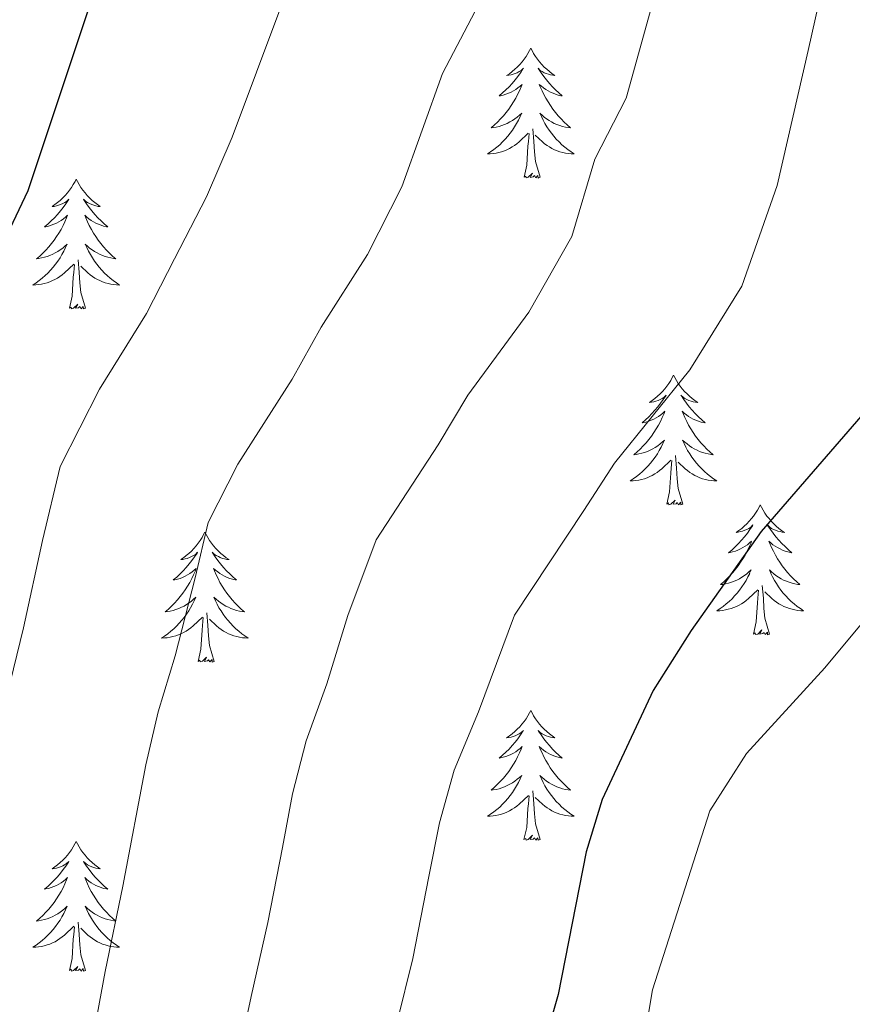
# Model space of a CAD drawing. Units: metres. Extents: x 617157 to 621662, y 4708205 to 4711251.
# Drawn here: x 619501 to 619578, y 4710096 to 4710187 of the extents above; entities that cross this region are included whole.
import ezdxf

# ---------------------------------------------------------------- set-up
doc = ezdxf.new("R2010")
doc.units = ezdxf.units.M
doc.header["$MEASUREMENT"] = 0
for name, color, linetype, lineweight in [('Level 36', 19, 'Continuous', 40), ('Level 4', 36, 'Continuous', 30), ('Level 5', 36, 'Continuous', 0)]:
    doc.layers.add(name, color=color, linetype=linetype, lineweight=lineweight)

msp = doc.modelspace()

# ---------------------------------------------------------------- linework, layer by layer
at = {"layer": 'Level 36', "color": 92, "linetype": 'Continuous', "lineweight": 0}
for points in [[(619548.37, 4710184.15), (619548.26, 4710183.93), (619548.11, 4710183.66), (619547.94, 4710183.39), (619547.76, 4710183.13), (619547.57, 4710182.89), (619547.36, 4710182.65), (619547.14, 4710182.42), (619546.91, 4710182.21), (619546.67, 4710182), (619546.42, 4710181.81), (619546.16, 4710181.63), (619546.36, 4710181.66), (619546.56, 4710181.69), (619546.76, 4710181.75), (619546.95, 4710181.82), (619547.14, 4710181.9), (619547.32, 4710182), (619547.5, 4710182.11), (619547.7, 4710182.31), (619547.66, 4710182.24), (619547.43, 4710181.9), (619547.19, 4710181.56), (619546.93, 4710181.23), (619546.67, 4710180.92), (619546.39, 4710180.61), (619546.09, 4710180.32), (619545.79, 4710180.04), (619545.48, 4710179.77), (619545.6, 4710179.79), (619545.85, 4710179.85), (619546.09, 4710179.92), (619546.33, 4710180.01), (619546.56, 4710180.11), (619546.78, 4710180.23), (619546.99, 4710180.36), (619547.2, 4710180.5), (619547.4, 4710180.66), (619547.59, 4710180.83), (619547.5, 4710180.61), (619547.34, 4710180.25), (619547.17, 4710179.89), (619546.99, 4710179.55), (619546.79, 4710179.21), (619546.57, 4710178.88), (619546.35, 4710178.55), (619546.11, 4710178.24), (619545.86, 4710177.94), (619545.59, 4710177.65), (619545.32, 4710177.37), (619545.03, 4710177.1), (619544.73, 4710176.84), (619544.93, 4710176.86), (619545.2, 4710176.91), (619545.46, 4710176.97), (619545.72, 4710177.05), (619545.97, 4710177.15), (619546.22, 4710177.25), (619546.46, 4710177.38), (619546.7, 4710177.51), (619546.92, 4710177.67), (619547.14, 4710177.83), (619547.34, 4710178.01), (619547.54, 4710178.19), (619547.4, 4710177.87)], [(619548.37, 4710184.15), (619548.49, 4710183.93), (619548.64, 4710183.66), (619548.81, 4710183.39), (619548.99, 4710183.13), (619549.19, 4710182.89), (619549.39, 4710182.65), (619549.61, 4710182.42), (619549.84, 4710182.21), (619550.08, 4710182), (619550.33, 4710181.81), (619550.59, 4710181.63), (619550.39, 4710181.66), (619550.19, 4710181.69), (619549.99, 4710181.75), (619549.8, 4710181.82), (619549.61, 4710181.9), (619549.43, 4710182), (619549.25, 4710182.11), (619549.05, 4710182.31), (619549.09, 4710182.24), (619549.32, 4710181.9), (619549.56, 4710181.56), (619549.82, 4710181.23), (619550.09, 4710180.92), (619550.37, 4710180.61), (619550.66, 4710180.32), (619550.96, 4710180.04), (619551.27, 4710179.77), (619551.15, 4710179.79), (619550.9, 4710179.85), (619550.66, 4710179.92), (619550.43, 4710180.01), (619550.19, 4710180.11), (619549.97, 4710180.23), (619549.75, 4710180.36), (619549.55, 4710180.5), (619549.35, 4710180.66), (619549.16, 4710180.83), (619549.25, 4710180.61), (619549.41, 4710180.25), (619549.58, 4710179.89), (619549.76, 4710179.55), (619549.96, 4710179.21), (619550.18, 4710178.88), (619550.4, 4710178.55), (619550.64, 4710178.24), (619550.89, 4710177.94), (619551.16, 4710177.65), (619551.43, 4710177.37), (619551.72, 4710177.1), (619552.02, 4710176.84), (619551.82, 4710176.86), (619551.55, 4710176.91), (619551.29, 4710176.97), (619551.03, 4710177.05), (619550.78, 4710177.15), (619550.53, 4710177.25), (619550.29, 4710177.38), (619550.05, 4710177.51), (619549.83, 4710177.67), (619549.61, 4710177.83), (619549.41, 4710178.01), (619549.21, 4710178.19), (619549.35, 4710177.87)], [(619547.401, 4710177.869), (619547.241, 4710177.549), (619547.071, 4710177.229), (619546.891, 4710176.929), (619546.691, 4710176.629), (619546.481, 4710176.339), (619546.261, 4710176.059), (619546.031, 4710175.789), (619545.781, 4710175.539), (619545.521, 4710175.289), (619545.251, 4710175.059), (619544.971, 4710174.839), (619544.691, 4710174.629), (619544.391, 4710174.439), (619544.661, 4710174.449), (619544.921, 4710174.469), (619545.191, 4710174.509), (619545.441, 4710174.569), (619545.701, 4710174.639), (619545.951, 4710174.729), (619546.191, 4710174.829), (619546.431, 4710174.949), (619546.661, 4710175.079), (619546.881, 4710175.219), (619547.101, 4710175.379), (619547.301, 4710175.549), (619548.151, 4710176.349)], [(619549.351, 4710177.869), (619549.511, 4710177.549), (619549.681, 4710177.229), (619549.861, 4710176.929), (619550.061, 4710176.629), (619550.271, 4710176.339), (619550.49, 4710176.059), (619550.72, 4710175.789), (619550.97, 4710175.539), (619551.23, 4710175.289), (619551.5, 4710175.059), (619551.78, 4710174.839), (619552.07, 4710174.629), (619552.35, 4710174.439), (619552.09, 4710174.449), (619551.83, 4710174.469), (619551.57, 4710174.509), (619551.31, 4710174.569), (619551.05, 4710174.639), (619550.8, 4710174.729), (619550.56, 4710174.829), (619550.32, 4710174.949), (619550.09, 4710175.079), (619549.87, 4710175.219), (619549.65, 4710175.379), (619549.45, 4710175.549), (619548.791, 4710176.169)], [(619549.23, 4710172.3), (619548.8, 4710173.74), (619548.71, 4710174.64), (619548.66, 4710175.59), (619548.56, 4710176.76)], [(619547.76, 4710172.3), (619548, 4710173.42), (619548.11, 4710175.16), (619548.16, 4710175.59), (619548.23, 4710176.32)], [(619506.64, 4710172.13), (619506.53, 4710171.91), (619506.37, 4710171.63), (619506.2, 4710171.37), (619506.02, 4710171.11), (619505.83, 4710170.86), (619505.62, 4710170.62), (619505.4, 4710170.4), (619505.17, 4710170.18), (619504.93, 4710169.98), (619504.68, 4710169.79), (619504.42, 4710169.61), (619504.62, 4710169.63), (619504.82, 4710169.67), (619505.02, 4710169.73), (619505.21, 4710169.79), (619505.4, 4710169.88), (619505.59, 4710169.98), (619505.76, 4710170.09), (619505.96, 4710170.28), (619505.92, 4710170.22), (619505.69, 4710169.87), (619505.45, 4710169.53), (619505.19, 4710169.21), (619504.93, 4710168.89), (619504.65, 4710168.59), (619504.35, 4710168.29), (619504.05, 4710168.01), (619503.74, 4710167.74), (619503.86, 4710167.76), (619504.11, 4710167.82), (619504.35, 4710167.89), (619504.59, 4710167.98), (619504.82, 4710168.09), (619505.04, 4710168.2), (619505.26, 4710168.33), (619505.46, 4710168.48), (619505.66, 4710168.64), (619505.85, 4710168.81), (619505.76, 4710168.58), (619505.6, 4710168.22), (619505.43, 4710167.87), (619505.25, 4710167.52), (619505.05, 4710167.18), (619504.83, 4710166.85), (619504.61, 4710166.53), (619504.37, 4710166.22), (619504.12, 4710165.91), (619503.85, 4710165.62), (619503.58, 4710165.34), (619503.29, 4710165.07), (619502.99, 4710164.81), (619503.19, 4710164.84), (619503.46, 4710164.89), (619503.72, 4710164.95), (619503.98, 4710165.03), (619504.23, 4710165.12), (619504.48, 4710165.23), (619504.72, 4710165.35), (619504.96, 4710165.49), (619505.18, 4710165.64), (619505.4, 4710165.8), (619505.61, 4710165.98), (619505.8, 4710166.17), (619505.66, 4710165.84)], [(619506.64, 4710172.13), (619506.75, 4710171.91), (619506.9, 4710171.63), (619507.07, 4710171.37), (619507.25, 4710171.11), (619507.45, 4710170.86), (619507.65, 4710170.62), (619507.87, 4710170.4), (619508.1, 4710170.18), (619508.34, 4710169.98), (619508.59, 4710169.79), (619508.85, 4710169.61), (619508.65, 4710169.63), (619508.45, 4710169.67), (619508.25, 4710169.73), (619508.06, 4710169.79), (619507.87, 4710169.88), (619507.69, 4710169.98), (619507.51, 4710170.09), (619507.31, 4710170.28), (619507.35, 4710170.22), (619507.58, 4710169.87), (619507.82, 4710169.53), (619508.08, 4710169.21), (619508.35, 4710168.89), (619508.63, 4710168.59), (619508.92, 4710168.29), (619509.22, 4710168.01), (619509.53, 4710167.74), (619509.41, 4710167.76), (619509.16, 4710167.82), (619508.92, 4710167.89), (619508.69, 4710167.98), (619508.45, 4710168.09), (619508.23, 4710168.2), (619508.02, 4710168.33), (619507.81, 4710168.48), (619507.61, 4710168.64), (619507.43, 4710168.81), (619507.51, 4710168.58), (619507.67, 4710168.22), (619507.84, 4710167.87), (619508.03, 4710167.52), (619508.23, 4710167.18), (619508.44, 4710166.85), (619508.66, 4710166.53), (619508.9, 4710166.22), (619509.15, 4710165.91), (619509.42, 4710165.62), (619509.69, 4710165.34), (619509.98, 4710165.07), (619510.28, 4710164.81), (619510.08, 4710164.84), (619509.81, 4710164.89), (619509.55, 4710164.95), (619509.29, 4710165.03), (619509.04, 4710165.12), (619508.79, 4710165.23), (619508.55, 4710165.35), (619508.31, 4710165.49), (619508.09, 4710165.64), (619507.87, 4710165.8), (619507.67, 4710165.98), (619507.47, 4710166.17), (619507.61, 4710165.84)], [(619549.23, 4710172.3), (619549.05, 4710172.23), (619549.03, 4710172.47), (619548.84, 4710172.25), (619548.72, 4710172.45), (619548.6, 4710172.34), (619548.33, 4710172.29), (619548.53, 4710172.68), (619548.14, 4710172.3), (619547.95, 4710172.25), (619547.91, 4710172.41), (619547.76, 4710172.3)], [(619505.662, 4710165.838), (619505.502, 4710165.518), (619505.332, 4710165.208), (619505.152, 4710164.898), (619504.952, 4710164.598), (619504.752, 4710164.318), (619504.522, 4710164.038), (619504.292, 4710163.768), (619504.042, 4710163.508), (619503.782, 4710163.268), (619503.512, 4710163.028), (619503.232, 4710162.808), (619502.952, 4710162.598), (619502.662, 4710162.408), (619502.922, 4710162.418), (619503.181, 4710162.448), (619503.451, 4710162.488), (619503.711, 4710162.538), (619503.961, 4710162.608), (619504.211, 4710162.698), (619504.451, 4710162.808), (619504.691, 4710162.918), (619504.921, 4710163.048), (619505.141, 4710163.198), (619505.361, 4710163.348), (619505.561, 4710163.528), (619506.412, 4710164.318)], [(619507.612, 4710165.838), (619507.772, 4710165.518), (619507.942, 4710165.208), (619508.122, 4710164.898), (619508.321, 4710164.598), (619508.531, 4710164.318), (619508.751, 4710164.038), (619508.991, 4710163.768), (619509.231, 4710163.508), (619509.491, 4710163.268), (619509.761, 4710163.028), (619510.041, 4710162.808), (619510.331, 4710162.598), (619510.621, 4710162.408), (619510.351, 4710162.418), (619510.091, 4710162.448), (619509.831, 4710162.488), (619509.571, 4710162.538), (619509.311, 4710162.608), (619509.061, 4710162.698), (619508.821, 4710162.808), (619508.581, 4710162.918), (619508.351, 4710163.048), (619508.131, 4710163.198), (619507.911, 4710163.348), (619507.711, 4710163.528), (619507.051, 4710164.148)], [(619507.49, 4710160.27), (619507.06, 4710161.71), (619506.97, 4710162.62), (619506.92, 4710163.57), (619506.82, 4710164.73)], [(619506.02, 4710160.27), (619506.26, 4710161.39), (619506.37, 4710163.13), (619506.42, 4710163.57), (619506.49, 4710164.29)], [(619507.49, 4710160.27), (619507.31, 4710160.21), (619507.29, 4710160.45), (619507.1, 4710160.22), (619506.98, 4710160.43), (619506.86, 4710160.32), (619506.59, 4710160.27), (619506.79, 4710160.66), (619506.4, 4710160.28), (619506.21, 4710160.22), (619506.17, 4710160.39), (619506.02, 4710160.27)], [(619561.48, 4710154.14), (619561.37, 4710153.92), (619561.22, 4710153.65), (619561.05, 4710153.38), (619560.87, 4710153.12), (619560.67, 4710152.87), (619560.47, 4710152.64), (619560.25, 4710152.41), (619560.02, 4710152.19), (619559.78, 4710151.99), (619559.53, 4710151.8), (619559.27, 4710151.62), (619559.47, 4710151.65), (619559.67, 4710151.68), (619559.87, 4710151.74), (619560.06, 4710151.81), (619560.25, 4710151.89), (619560.43, 4710151.99), (619560.61, 4710152.1), (619560.81, 4710152.29), (619560.77, 4710152.23), (619560.54, 4710151.89), (619560.3, 4710151.55), (619560.04, 4710151.22), (619559.77, 4710150.91), (619559.49, 4710150.6), (619559.2, 4710150.31), (619558.9, 4710150.03), (619558.59, 4710149.75), (619558.71, 4710149.78), (619558.95, 4710149.83), (619559.2, 4710149.91), (619559.43, 4710150), (619559.66, 4710150.1), (619559.89, 4710150.22), (619560.1, 4710150.35), (619560.31, 4710150.49), (619560.51, 4710150.65), (619560.69, 4710150.82), (619560.61, 4710150.6), (619560.45, 4710150.24), (619560.28, 4710149.88), (619560.09, 4710149.54), (619559.89, 4710149.2), (619559.68, 4710148.87), (619559.45, 4710148.54), (619559.22, 4710148.23), (619558.97, 4710147.93), (619558.7, 4710147.64), (619558.43, 4710147.35), (619558.14, 4710147.09), (619557.84, 4710146.83), (619558.04, 4710146.85), (619558.31, 4710146.9), (619558.57, 4710146.96), (619558.83, 4710147.04), (619559.08, 4710147.13), (619559.33, 4710147.24), (619559.57, 4710147.37), (619559.81, 4710147.5), (619560.03, 4710147.65), (619560.25, 4710147.82), (619560.45, 4710147.99), (619560.65, 4710148.18), (619560.51, 4710147.85)], [(619561.48, 4710154.14), (619561.59, 4710153.92), (619561.75, 4710153.65), (619561.92, 4710153.38), (619562.1, 4710153.12), (619562.29, 4710152.87), (619562.5, 4710152.64), (619562.72, 4710152.41), (619562.95, 4710152.19), (619563.19, 4710151.99), (619563.44, 4710151.8), (619563.7, 4710151.62), (619563.5, 4710151.65), (619563.3, 4710151.68), (619563.1, 4710151.74), (619562.9, 4710151.81), (619562.71, 4710151.89), (619562.53, 4710151.99), (619562.36, 4710152.1), (619562.15, 4710152.29), (619562.2, 4710152.23), (619562.43, 4710151.89), (619562.67, 4710151.55), (619562.93, 4710151.22), (619563.19, 4710150.91), (619563.47, 4710150.6), (619563.77, 4710150.31), (619564.07, 4710150.03), (619564.38, 4710149.75), (619564.26, 4710149.78), (619564.01, 4710149.83), (619563.77, 4710149.91), (619563.53, 4710150), (619563.3, 4710150.1), (619563.08, 4710150.22), (619562.86, 4710150.35), (619562.66, 4710150.49), (619562.46, 4710150.65), (619562.27, 4710150.82), (619562.36, 4710150.6), (619562.52, 4710150.24), (619562.69, 4710149.88), (619562.87, 4710149.54), (619563.07, 4710149.2), (619563.28, 4710148.87), (619563.51, 4710148.54), (619563.75, 4710148.23), (619564, 4710147.93), (619564.27, 4710147.64), (619564.54, 4710147.35), (619564.83, 4710147.09), (619565.12, 4710146.83), (619564.93, 4710146.85), (619564.66, 4710146.9), (619564.4, 4710146.96), (619564.14, 4710147.04), (619563.88, 4710147.13), (619563.64, 4710147.24), (619563.39, 4710147.37), (619563.16, 4710147.5), (619562.94, 4710147.65), (619562.72, 4710147.82), (619562.51, 4710147.99), (619562.32, 4710148.18), (619562.46, 4710147.85)], [(619560.506, 4710147.848), (619560.346, 4710147.528), (619560.176, 4710147.218), (619559.996, 4710146.908), (619559.796, 4710146.618), (619559.586, 4710146.328), (619559.366, 4710146.048), (619559.126, 4710145.778), (619558.886, 4710145.528), (619558.626, 4710145.278), (619558.356, 4710145.048), (619558.076, 4710144.828), (619557.786, 4710144.618), (619557.496, 4710144.428), (619557.766, 4710144.428), (619558.026, 4710144.458), (619558.286, 4710144.498), (619558.546, 4710144.558), (619558.806, 4710144.628), (619559.056, 4710144.718), (619559.296, 4710144.818), (619559.536, 4710144.928), (619559.766, 4710145.068), (619559.986, 4710145.208), (619560.196, 4710145.368), (619560.406, 4710145.538), (619561.246, 4710146.338)], [(619562.456, 4710147.848), (619562.606, 4710147.528), (619562.776, 4710147.218), (619562.966, 4710146.908), (619563.156, 4710146.618), (619563.365, 4710146.328), (619563.595, 4710146.048), (619563.825, 4710145.778), (619564.075, 4710145.528), (619564.335, 4710145.278), (619564.605, 4710145.048), (619564.875, 4710144.828), (619565.165, 4710144.618), (619565.455, 4710144.428), (619565.195, 4710144.428), (619564.925, 4710144.458), (619564.665, 4710144.498), (619564.405, 4710144.558), (619564.155, 4710144.628), (619563.905, 4710144.718), (619563.665, 4710144.818), (619563.425, 4710144.928), (619563.195, 4710145.068), (619562.965, 4710145.208), (619562.755, 4710145.368), (619562.555, 4710145.538), (619561.896, 4710146.158)], [(619562.33, 4710142.29), (619561.91, 4710143.73), (619561.81, 4710144.63), (619561.77, 4710145.58), (619561.67, 4710146.75)], [(619560.86, 4710142.29), (619561.11, 4710143.41), (619561.22, 4710145.15), (619561.27, 4710145.58), (619561.33, 4710146.31)], [(619562.33, 4710142.29), (619562.16, 4710142.22), (619562.14, 4710142.46), (619561.95, 4710142.24), (619561.83, 4710142.44), (619561.71, 4710142.33), (619561.44, 4710142.28), (619561.63, 4710142.67), (619561.25, 4710142.29), (619561.06, 4710142.24), (619561.02, 4710142.4), (619560.86, 4710142.29)], [(619569.44, 4710142.22), (619569.33, 4710142), (619569.18, 4710141.73), (619569.01, 4710141.46), (619568.83, 4710141.2), (619568.63, 4710140.96), (619568.43, 4710140.72), (619568.21, 4710140.49), (619567.98, 4710140.28), (619567.74, 4710140.07), (619567.49, 4710139.88), (619567.23, 4710139.7), (619567.42, 4710139.73), (619567.63, 4710139.77), (619567.83, 4710139.82), (619568.02, 4710139.89), (619568.21, 4710139.97), (619568.39, 4710140.07), (619568.57, 4710140.19), (619568.77, 4710140.38), (619568.73, 4710140.31), (619568.5, 4710139.97), (619568.26, 4710139.63), (619568, 4710139.3), (619567.73, 4710138.99), (619567.45, 4710138.68), (619567.16, 4710138.39), (619566.86, 4710138.11), (619566.54, 4710137.83), (619566.67, 4710137.86), (619566.91, 4710137.92), (619567.16, 4710137.99), (619567.39, 4710138.08), (619567.62, 4710138.18), (619567.85, 4710138.3), (619568.06, 4710138.43), (619568.27, 4710138.57), (619568.47, 4710138.73), (619568.65, 4710138.9), (619568.57, 4710138.68), (619568.41, 4710138.32), (619568.24, 4710137.96), (619568.05, 4710137.62), (619567.85, 4710137.28), (619567.64, 4710136.95), (619567.41, 4710136.62), (619567.17, 4710136.31), (619566.92, 4710136.01), (619566.66, 4710135.72), (619566.39, 4710135.44), (619566.1, 4710135.17), (619565.8, 4710134.91), (619566, 4710134.93), (619566.26, 4710134.98), (619566.53, 4710135.04), (619566.79, 4710135.12), (619567.04, 4710135.22), (619567.29, 4710135.32), (619567.53, 4710135.45), (619567.76, 4710135.59), (619567.99, 4710135.73), (619568.21, 4710135.9), (619568.41, 4710136.07), (619568.61, 4710136.26), (619568.47, 4710135.94)], [(619569.44, 4710142.22), (619569.55, 4710142), (619569.71, 4710141.73), (619569.88, 4710141.46), (619570.06, 4710141.2), (619570.25, 4710140.96), (619570.46, 4710140.72), (619570.68, 4710140.49), (619570.91, 4710140.28), (619571.15, 4710140.07), (619571.4, 4710139.88), (619571.66, 4710139.7), (619571.46, 4710139.73), (619571.26, 4710139.77), (619571.06, 4710139.82), (619570.86, 4710139.89), (619570.67, 4710139.97), (619570.49, 4710140.07), (619570.32, 4710140.19), (619570.11, 4710140.38), (619570.15, 4710140.31), (619570.39, 4710139.97), (619570.63, 4710139.63), (619570.88, 4710139.3), (619571.15, 4710138.99), (619571.43, 4710138.68), (619571.72, 4710138.39), (619572.03, 4710138.11), (619572.34, 4710137.83), (619572.22, 4710137.86), (619571.97, 4710137.92), (619571.73, 4710137.99), (619571.49, 4710138.08), (619571.26, 4710138.18), (619571.04, 4710138.3), (619570.82, 4710138.43), (619570.61, 4710138.57), (619570.42, 4710138.73), (619570.23, 4710138.9), (619570.32, 4710138.68), (619570.47, 4710138.32), (619570.65, 4710137.96), (619570.83, 4710137.62), (619571.03, 4710137.28), (619571.24, 4710136.95), (619571.47, 4710136.62), (619571.71, 4710136.31), (619571.96, 4710136.01), (619572.22, 4710135.72), (619572.5, 4710135.44), (619572.79, 4710135.17), (619573.08, 4710134.91), (619572.89, 4710134.93), (619572.62, 4710134.98), (619572.36, 4710135.04), (619572.1, 4710135.12), (619571.84, 4710135.22), (619571.59, 4710135.32), (619571.35, 4710135.45), (619571.12, 4710135.59), (619570.89, 4710135.73), (619570.68, 4710135.9), (619570.47, 4710136.07), (619570.28, 4710136.26), (619570.42, 4710135.94)], [(619518.45, 4710139.71), (619518.34, 4710139.49), (619518.19, 4710139.22), (619518.02, 4710138.95), (619517.84, 4710138.7), (619517.64, 4710138.45), (619517.44, 4710138.21), (619517.22, 4710137.98), (619516.99, 4710137.77), (619516.75, 4710137.57), (619516.5, 4710137.37), (619516.24, 4710137.2), (619516.43, 4710137.22), (619516.64, 4710137.26), (619516.84, 4710137.31), (619517.03, 4710137.38), (619517.22, 4710137.47), (619517.4, 4710137.57), (619517.58, 4710137.68), (619517.78, 4710137.87), (619517.74, 4710137.8), (619517.51, 4710137.46), (619517.27, 4710137.12), (619517.01, 4710136.8), (619516.74, 4710136.48), (619516.46, 4710136.17), (619516.17, 4710135.88), (619515.87, 4710135.6), (619515.55, 4710135.33), (619515.68, 4710135.35), (619515.93, 4710135.41), (619516.17, 4710135.48), (619516.4, 4710135.57), (619516.63, 4710135.67), (619516.86, 4710135.79), (619517.07, 4710135.92), (619517.28, 4710136.07), (619517.48, 4710136.22), (619517.66, 4710136.39), (619517.58, 4710136.17), (619517.42, 4710135.81), (619517.25, 4710135.46), (619517.06, 4710135.11), (619516.86, 4710134.77), (619516.65, 4710134.44), (619516.43, 4710134.12), (619516.19, 4710133.8), (619515.93, 4710133.5), (619515.67, 4710133.21), (619515.4, 4710132.93), (619515.11, 4710132.66), (619514.81, 4710132.4), (619515.01, 4710132.43), (619515.27, 4710132.47), (619515.54, 4710132.53), (619515.8, 4710132.61), (619516.05, 4710132.71), (619516.3, 4710132.82), (619516.54, 4710132.94), (619516.77, 4710133.08), (619517, 4710133.23), (619517.22, 4710133.39), (619517.42, 4710133.57), (619517.62, 4710133.75), (619517.48, 4710133.43)], [(619518.45, 4710139.71), (619518.56, 4710139.49), (619518.72, 4710139.22), (619518.89, 4710138.95), (619519.07, 4710138.7), (619519.26, 4710138.45), (619519.47, 4710138.21), (619519.69, 4710137.98), (619519.92, 4710137.77), (619520.16, 4710137.57), (619520.41, 4710137.37), (619520.67, 4710137.2), (619520.47, 4710137.22), (619520.27, 4710137.26), (619520.07, 4710137.31), (619519.87, 4710137.38), (619519.69, 4710137.47), (619519.5, 4710137.57), (619519.33, 4710137.68), (619519.13, 4710137.87), (619519.17, 4710137.8), (619519.4, 4710137.46), (619519.64, 4710137.12), (619519.89, 4710136.8), (619520.16, 4710136.48), (619520.44, 4710136.17), (619520.73, 4710135.88), (619521.04, 4710135.6), (619521.35, 4710135.33), (619521.23, 4710135.35), (619520.98, 4710135.41), (619520.74, 4710135.48), (619520.5, 4710135.57), (619520.27, 4710135.67), (619520.05, 4710135.79), (619519.83, 4710135.92), (619519.63, 4710136.07), (619519.43, 4710136.22), (619519.24, 4710136.39), (619519.33, 4710136.17), (619519.49, 4710135.81), (619519.66, 4710135.46), (619519.84, 4710135.11), (619520.04, 4710134.77), (619520.25, 4710134.44), (619520.48, 4710134.12), (619520.72, 4710133.8), (619520.97, 4710133.5), (619521.23, 4710133.21), (619521.51, 4710132.93), (619521.8, 4710132.66), (619522.09, 4710132.4), (619521.9, 4710132.43), (619521.63, 4710132.47), (619521.37, 4710132.53), (619521.11, 4710132.61), (619520.85, 4710132.71), (619520.61, 4710132.82), (619520.37, 4710132.94), (619520.13, 4710133.08), (619519.91, 4710133.23), (619519.69, 4710133.39), (619519.48, 4710133.57), (619519.29, 4710133.75), (619519.43, 4710133.43)], [(619568.474, 4710135.937), (619568.314, 4710135.607), (619568.144, 4710135.297), (619567.964, 4710134.997), (619567.764, 4710134.697), (619567.554, 4710134.407), (619567.334, 4710134.127), (619567.094, 4710133.867), (619566.853, 4710133.607), (619566.593, 4710133.357), (619566.323, 4710133.127), (619566.043, 4710132.907), (619565.753, 4710132.697), (619565.463, 4710132.507), (619565.733, 4710132.507), (619565.993, 4710132.537), (619566.253, 4710132.577), (619566.513, 4710132.637), (619566.773, 4710132.707), (619567.023, 4710132.797), (619567.263, 4710132.897), (619567.503, 4710133.017), (619567.733, 4710133.147), (619567.953, 4710133.287), (619568.163, 4710133.447), (619568.373, 4710133.617), (619569.213, 4710134.417)], [(619570.424, 4710135.937), (619570.574, 4710135.607), (619570.743, 4710135.297), (619570.933, 4710134.997), (619571.123, 4710134.697), (619571.333, 4710134.407), (619571.563, 4710134.127), (619571.793, 4710133.867), (619572.043, 4710133.607), (619572.293, 4710133.357), (619572.563, 4710133.127), (619572.843, 4710132.907), (619573.133, 4710132.697), (619573.423, 4710132.507), (619573.163, 4710132.507), (619572.893, 4710132.537), (619572.633, 4710132.577), (619572.373, 4710132.637), (619572.123, 4710132.707), (619571.873, 4710132.797), (619571.623, 4710132.897), (619571.393, 4710133.017), (619571.163, 4710133.147), (619570.933, 4710133.287), (619570.723, 4710133.447), (619570.523, 4710133.617), (619569.863, 4710134.237)], [(619570.29, 4710130.37), (619569.86, 4710131.81), (619569.77, 4710132.71), (619569.73, 4710133.66), (619569.63, 4710134.83)], [(619568.82, 4710130.37), (619569.07, 4710131.49), (619569.18, 4710133.23), (619569.23, 4710133.66), (619569.29, 4710134.39)], [(619517.477, 4710133.427), (619517.316, 4710133.107), (619517.146, 4710132.787), (619516.966, 4710132.487), (619516.766, 4710132.187), (619516.556, 4710131.897), (619516.336, 4710131.627), (619516.096, 4710131.357), (619515.856, 4710131.097), (619515.596, 4710130.847), (619515.326, 4710130.616), (619515.046, 4710130.396), (619514.756, 4710130.186), (619514.466, 4710129.996), (619514.736, 4710130.006), (619514.996, 4710130.026), (619515.256, 4710130.066), (619515.516, 4710130.126), (619515.776, 4710130.196), (619516.026, 4710130.286), (619516.266, 4710130.386), (619516.506, 4710130.506), (619516.736, 4710130.637), (619516.956, 4710130.777), (619517.166, 4710130.937), (619517.376, 4710131.107), (619518.226, 4710131.907)], [(619519.426, 4710133.427), (619519.586, 4710133.107), (619519.746, 4710132.787), (619519.936, 4710132.487), (619520.126, 4710132.187), (619520.336, 4710131.897), (619520.566, 4710131.627), (619520.796, 4710131.357), (619521.046, 4710131.097), (619521.306, 4710130.847), (619521.566, 4710130.617), (619521.846, 4710130.397), (619522.136, 4710130.187), (619522.426, 4710129.997), (619522.166, 4710130.007), (619521.906, 4710130.027), (619521.636, 4710130.067), (619521.376, 4710130.127), (619521.126, 4710130.197), (619520.876, 4710130.287), (619520.626, 4710130.387), (619520.396, 4710130.507), (619520.166, 4710130.637), (619519.946, 4710130.777), (619519.726, 4710130.937), (619519.526, 4710131.107), (619518.866, 4710131.727)], [(619519.3, 4710127.86), (619518.87, 4710129.3), (619518.78, 4710130.21), (619518.74, 4710131.15), (619518.64, 4710132.32)], [(619517.83, 4710127.86), (619518.08, 4710128.98), (619518.19, 4710130.72), (619518.24, 4710131.15), (619518.3, 4710131.88)], [(619570.29, 4710130.37), (619570.12, 4710130.3), (619570.1, 4710130.54), (619569.91, 4710130.32), (619569.79, 4710130.52), (619569.67, 4710130.41), (619569.4, 4710130.36), (619569.59, 4710130.75), (619569.21, 4710130.37), (619569.02, 4710130.32), (619568.98, 4710130.48), (619568.82, 4710130.37)], [(619519.3, 4710127.86), (619519.13, 4710127.79), (619519.11, 4710128.03), (619518.92, 4710127.81), (619518.8, 4710128.01), (619518.68, 4710127.91), (619518.41, 4710127.85), (619518.61, 4710128.25), (619518.22, 4710127.87), (619518.03, 4710127.81), (619517.99, 4710127.97), (619517.83, 4710127.86)], [(619548.37, 4710123.35), (619548.26, 4710123.13), (619548.11, 4710122.86), (619547.94, 4710122.59), (619547.76, 4710122.34), (619547.56, 4710122.09), (619547.36, 4710121.85), (619547.14, 4710121.62), (619546.91, 4710121.41), (619546.67, 4710121.21), (619546.42, 4710121.01), (619546.16, 4710120.84), (619546.36, 4710120.86), (619546.56, 4710120.9), (619546.76, 4710120.95), (619546.95, 4710121.02), (619547.14, 4710121.11), (619547.32, 4710121.21), (619547.5, 4710121.32), (619547.7, 4710121.51), (619547.66, 4710121.44), (619547.43, 4710121.1), (619547.19, 4710120.76), (619546.93, 4710120.44), (619546.66, 4710120.12), (619546.38, 4710119.81), (619546.09, 4710119.52), (619545.79, 4710119.24), (619545.48, 4710118.97), (619545.6, 4710118.99), (619545.85, 4710119.05), (619546.09, 4710119.12), (619546.32, 4710119.21), (619546.55, 4710119.31), (619546.78, 4710119.43), (619546.99, 4710119.56), (619547.2, 4710119.71), (619547.4, 4710119.86), (619547.59, 4710120.03), (619547.5, 4710119.81), (619547.34, 4710119.45), (619547.17, 4710119.1), (619546.99, 4710118.75), (619546.79, 4710118.41), (619546.57, 4710118.08), (619546.35, 4710117.76), (619546.11, 4710117.44), (619545.86, 4710117.14), (619545.59, 4710116.85), (619545.32, 4710116.57), (619545.03, 4710116.3), (619544.73, 4710116.04), (619544.93, 4710116.07), (619545.2, 4710116.11), (619545.46, 4710116.17), (619545.72, 4710116.25), (619545.97, 4710116.35), (619546.22, 4710116.46), (619546.46, 4710116.58), (619546.7, 4710116.72), (619546.92, 4710116.87), (619547.14, 4710117.03), (619547.34, 4710117.21), (619547.54, 4710117.39), (619547.4, 4710117.07)], [(619548.37, 4710123.35), (619548.49, 4710123.13), (619548.64, 4710122.86), (619548.81, 4710122.59), (619548.99, 4710122.34), (619549.18, 4710122.09), (619549.39, 4710121.85), (619549.61, 4710121.62), (619549.84, 4710121.41), (619550.08, 4710121.21), (619550.33, 4710121.01), (619550.59, 4710120.84), (619550.39, 4710120.86), (619550.19, 4710120.9), (619549.99, 4710120.95), (619549.79, 4710121.02), (619549.61, 4710121.11), (619549.43, 4710121.21), (619549.25, 4710121.32), (619549.05, 4710121.51), (619549.09, 4710121.44), (619549.32, 4710121.1), (619549.56, 4710120.76), (619549.82, 4710120.44), (619550.08, 4710120.12), (619550.36, 4710119.81), (619550.66, 4710119.52), (619550.96, 4710119.24), (619551.27, 4710118.97), (619551.15, 4710118.99), (619550.9, 4710119.05), (619550.66, 4710119.12), (619550.42, 4710119.21), (619550.19, 4710119.31), (619549.97, 4710119.43), (619549.75, 4710119.56), (619549.55, 4710119.71), (619549.35, 4710119.86), (619549.16, 4710120.03), (619549.25, 4710119.81), (619549.41, 4710119.45), (619549.58, 4710119.1), (619549.76, 4710118.75), (619549.96, 4710118.41), (619550.17, 4710118.08), (619550.4, 4710117.76), (619550.64, 4710117.44), (619550.89, 4710117.14), (619551.16, 4710116.85), (619551.43, 4710116.57), (619551.72, 4710116.3), (619552.01, 4710116.04), (619551.82, 4710116.07), (619551.55, 4710116.11), (619551.29, 4710116.17), (619551.03, 4710116.25), (619550.77, 4710116.35), (619550.53, 4710116.46), (619550.29, 4710116.58), (619550.05, 4710116.72), (619549.83, 4710116.87), (619549.61, 4710117.03), (619549.41, 4710117.21), (619549.21, 4710117.39), (619549.35, 4710117.07)], [(619547.402, 4710117.066), (619547.242, 4710116.746), (619547.072, 4710116.426), (619546.892, 4710116.126), (619546.692, 4710115.826), (619546.482, 4710115.536), (619546.262, 4710115.266), (619546.032, 4710114.996), (619545.782, 4710114.736), (619545.522, 4710114.486), (619545.252, 4710114.256), (619544.972, 4710114.036), (619544.682, 4710113.826), (619544.392, 4710113.636), (619544.662, 4710113.646), (619544.922, 4710113.666), (619545.182, 4710113.706), (619545.442, 4710113.766), (619545.702, 4710113.836), (619545.952, 4710113.926), (619546.192, 4710114.026), (619546.432, 4710114.146), (619546.662, 4710114.276), (619546.882, 4710114.416), (619547.092, 4710114.576), (619547.302, 4710114.746), (619548.152, 4710115.546)], [(619549.352, 4710117.066), (619549.512, 4710116.746), (619549.672, 4710116.426), (619549.862, 4710116.126), (619550.052, 4710115.826), (619550.272, 4710115.536), (619550.492, 4710115.266), (619550.722, 4710114.996), (619550.972, 4710114.736), (619551.232, 4710114.486), (619551.502, 4710114.256), (619551.772, 4710114.036), (619552.062, 4710113.826), (619552.352, 4710113.636), (619552.092, 4710113.646), (619551.832, 4710113.666), (619551.562, 4710113.706), (619551.312, 4710113.766), (619551.052, 4710113.836), (619550.802, 4710113.926), (619550.562, 4710114.026), (619550.322, 4710114.146), (619550.092, 4710114.276), (619549.872, 4710114.416), (619549.652, 4710114.576), (619549.452, 4710114.746), (619548.792, 4710115.366)], [(619549.23, 4710111.5), (619548.8, 4710112.94), (619548.71, 4710113.85), (619548.66, 4710114.79), (619548.56, 4710115.96)], [(619547.75, 4710111.5), (619548, 4710112.62), (619548.11, 4710114.36), (619548.16, 4710114.79), (619548.22, 4710115.52)], [(619506.63, 4710111.33), (619506.52, 4710111.11), (619506.37, 4710110.83), (619506.2, 4710110.57), (619506.02, 4710110.31), (619505.83, 4710110.06), (619505.62, 4710109.83), (619505.4, 4710109.6), (619505.17, 4710109.38), (619504.93, 4710109.18), (619504.68, 4710108.99), (619504.42, 4710108.81), (619504.62, 4710108.83), (619504.82, 4710108.87), (619505.02, 4710108.93), (619505.21, 4710109), (619505.4, 4710109.08), (619505.58, 4710109.18), (619505.76, 4710109.29), (619505.96, 4710109.48), (619505.92, 4710109.42), (619505.69, 4710109.07), (619505.45, 4710108.74), (619505.19, 4710108.41), (619504.93, 4710108.09), (619504.65, 4710107.79), (619504.35, 4710107.5), (619504.05, 4710107.21), (619503.74, 4710106.94), (619503.86, 4710106.97), (619504.11, 4710107.02), (619504.35, 4710107.1), (619504.59, 4710107.18), (619504.82, 4710107.29), (619505.04, 4710107.41), (619505.25, 4710107.54), (619505.46, 4710107.68), (619505.66, 4710107.84), (619505.85, 4710108.01), (619505.76, 4710107.79), (619505.6, 4710107.43), (619505.43, 4710107.07), (619505.25, 4710106.72), (619505.05, 4710106.38), (619504.83, 4710106.05), (619504.61, 4710105.73), (619504.37, 4710105.42), (619504.12, 4710105.11), (619503.85, 4710104.82), (619503.58, 4710104.54), (619503.29, 4710104.27), (619502.99, 4710104.01), (619503.19, 4710104.04), (619503.46, 4710104.09), (619503.72, 4710104.15), (619503.98, 4710104.23), (619504.23, 4710104.32), (619504.48, 4710104.43), (619504.72, 4710104.55), (619504.96, 4710104.69), (619505.18, 4710104.84), (619505.4, 4710105.01), (619505.6, 4710105.18), (619505.8, 4710105.37), (619505.66, 4710105.04)], [(619506.63, 4710111.33), (619506.75, 4710111.11), (619506.9, 4710110.83), (619507.07, 4710110.57), (619507.25, 4710110.31), (619507.45, 4710110.06), (619507.65, 4710109.83), (619507.87, 4710109.6), (619508.1, 4710109.38), (619508.34, 4710109.18), (619508.59, 4710108.99), (619508.85, 4710108.81), (619508.65, 4710108.83), (619508.45, 4710108.87), (619508.25, 4710108.93), (619508.06, 4710109), (619507.87, 4710109.08), (619507.69, 4710109.18), (619507.51, 4710109.29), (619507.31, 4710109.48), (619507.35, 4710109.42), (619507.58, 4710109.07), (619507.82, 4710108.74), (619508.08, 4710108.41), (619508.35, 4710108.09), (619508.63, 4710107.79), (619508.92, 4710107.5), (619509.22, 4710107.21), (619509.53, 4710106.94), (619509.41, 4710106.97), (619509.16, 4710107.02), (619508.92, 4710107.1), (619508.69, 4710107.18), (619508.45, 4710107.29), (619508.23, 4710107.41), (619508.01, 4710107.54), (619507.81, 4710107.68), (619507.61, 4710107.84), (619507.42, 4710108.01), (619507.51, 4710107.79), (619507.67, 4710107.43), (619507.84, 4710107.07), (619508.02, 4710106.72), (619508.22, 4710106.38), (619508.44, 4710106.05), (619508.66, 4710105.73), (619508.9, 4710105.42), (619509.15, 4710105.12), (619509.42, 4710104.82), (619509.69, 4710104.54), (619509.98, 4710104.27), (619510.28, 4710104.01), (619510.08, 4710104.04), (619509.81, 4710104.09), (619509.55, 4710104.15), (619509.29, 4710104.23), (619509.04, 4710104.32), (619508.79, 4710104.43), (619508.55, 4710104.55), (619508.31, 4710104.69), (619508.09, 4710104.84), (619507.87, 4710105.01), (619507.67, 4710105.18), (619507.47, 4710105.37), (619507.61, 4710105.04)], [(619549.23, 4710111.5), (619549.05, 4710111.43), (619549.03, 4710111.67), (619548.84, 4710111.45), (619548.72, 4710111.65), (619548.6, 4710111.55), (619548.33, 4710111.49), (619548.53, 4710111.89), (619548.14, 4710111.51), (619547.95, 4710111.45), (619547.91, 4710111.61), (619547.75, 4710111.5)], [(619505.663, 4710105.045), (619505.503, 4710104.725), (619505.333, 4710104.415), (619505.153, 4710104.105), (619504.953, 4710103.815), (619504.743, 4710103.525), (619504.523, 4710103.245), (619504.293, 4710102.975), (619504.043, 4710102.715), (619503.783, 4710102.475), (619503.513, 4710102.235), (619503.233, 4710102.015), (619502.953, 4710101.805), (619502.653, 4710101.615), (619502.923, 4710101.625), (619503.183, 4710101.655), (619503.453, 4710101.695), (619503.703, 4710101.745), (619503.963, 4710101.825), (619504.213, 4710101.905), (619504.453, 4710102.015), (619504.693, 4710102.125), (619504.923, 4710102.255), (619505.143, 4710102.405), (619505.363, 4710102.565), (619505.563, 4710102.735), (619506.413, 4710103.535)], [(619507.613, 4710105.045), (619507.773, 4710104.725), (619507.943, 4710104.415), (619508.123, 4710104.105), (619508.323, 4710103.815), (619508.533, 4710103.525), (619508.753, 4710103.245), (619508.983, 4710102.975), (619509.233, 4710102.715), (619509.493, 4710102.475), (619509.763, 4710102.235), (619510.043, 4710102.015), (619510.333, 4710101.805), (619510.612, 4710101.615), (619510.353, 4710101.625), (619510.093, 4710101.655), (619509.833, 4710101.695), (619509.573, 4710101.745), (619509.313, 4710101.825), (619509.063, 4710101.905), (619508.823, 4710102.015), (619508.583, 4710102.125), (619508.353, 4710102.255), (619508.133, 4710102.405), (619507.913, 4710102.565), (619507.713, 4710102.735), (619507.053, 4710103.355)], [(619506.02, 4710099.48), (619506.26, 4710100.59), (619506.37, 4710102.34), (619506.42, 4710102.77), (619506.49, 4710103.49)], [(619507.49, 4710099.48), (619507.06, 4710100.92), (619506.97, 4710101.82), (619506.92, 4710102.77), (619506.82, 4710103.93)], [(619507.49, 4710099.48), (619507.31, 4710099.41), (619507.29, 4710099.65), (619507.1, 4710099.43), (619506.98, 4710099.63), (619506.86, 4710099.52), (619506.59, 4710099.47), (619506.79, 4710099.86), (619506.4, 4710099.48), (619506.21, 4710099.43), (619506.17, 4710099.59), (619506.02, 4710099.48)]]:
    msp.add_lwpolyline(points, dxfattribs=at)
at = {"layer": 'Level 4', "color": 36, "linetype": 'Continuous', "lineweight": 30}
for points in [[(619538.706, 4710281.045, 675), (619535.275, 4710270.135, 675), (619528.09, 4710235.633, 675), (619524.909, 4710224.892, 675), (619520.918, 4710213.901, 675), (619518.877, 4710209.331, 675), (619513.086, 4710199.19, 675), (619508.355, 4710189.53, 675), (619502.213, 4710171.049, 675), (619499.712, 4710165.808, 675), (619493.491, 4710155.498, 675), (619491.551, 4710150.897, 675), (619489.53, 4710142.417, 675), (619481.584, 4710099.084, 675), (619478.981, 4710074.893, 675), (619477.149, 4710064.582, 675), (619475.649, 4710058.472, 675), (619474.128, 4710053.692, 675), (619459.014, 4710020, 675)], [(619581.075, 4710153.098, 700), (619569.514, 4710139.787, 700), (619563.113, 4710130.677, 700), (619559.603, 4710125.187, 700), (619554.942, 4710115.186, 700), (619553.471, 4710110.366, 700), (619550.879, 4710097.275, 700), (619546.507, 4710081.914, 700), (619541.035, 4710059.843, 700), (619539.084, 4710053.862, 700), (619528.921, 4710029.311, 700), (619526.86, 4710023.201, 700), (619526.09, 4710017.55, 700), (619526.739, 4710012.59, 700), (619528.988, 4710007.08, 700), (619532.507, 4710002.409, 700), (619536.587, 4709999.529, 700), (619542.086, 4709998.029, 700), (619547.266, 4709998.589, 700), (619552.036, 4710000.089, 700), (619568.446, 4710006.62, 700), (619578.165, 4710009.24, 700)]]:
    msp.add_polyline3d(points, dxfattribs=at)
at = {"layer": 'Level 5', "color": 36, "linetype": 'Continuous', "lineweight": 0}
for points in [[(619578.51, 4710205.7, 695), (619577.35, 4710200.5, 695), (619575.79, 4710192.69, 695), (619573.85, 4710183.93, 695), (619570.99, 4710171.55, 695), (619567.75, 4710162.3, 695), (619562.99, 4710154.62, 695), (619556.05, 4710146.05, 695), (619553.25, 4710141.72, 695), (619546.89, 4710132.11, 695), (619543.57, 4710123.23, 695), (619541.35, 4710117.87, 695), (619539.99, 4710113.03, 695), (619539.03, 4710108.12, 695), (619537.56, 4710100.58, 695), (619536.1, 4710094.77, 695)], [(619493.772, 4710088.224, 680), (619495.883, 4710101.695, 680), (619497.605, 4710110.515, 680), (619499.556, 4710121.006, 680), (619500.577, 4710125.906, 680), (619501.807, 4710130.936, 680), (619503.538, 4710138.967, 680), (619505.159, 4710145.757, 680), (619508.78, 4710152.858, 680), (619513.101, 4710159.788, 680), (619515.671, 4710164.798, 680), (619518.592, 4710170.499, 680), (619520.962, 4710175.979, 680), (619525.414, 4710187.92, 680), (619529.435, 4710195.54, 680), (619532.615, 4710202.981, 680)], [(619560.11, 4710190.28, 690), (619557.14, 4710179.55, 690), (619554.25, 4710173.95, 690), (619552.15, 4710166.86, 690), (619548.19, 4710159.91, 690), (619542.59, 4710152.29, 690), (619539.87, 4710147.75, 690), (619534.19, 4710139.03, 690), (619531.57, 4710132.08, 690), (619529.65, 4710125.8, 690), (619527.76, 4710120.55, 690), (619526.51, 4710115.69, 690), (619525.57, 4710110.78, 690), (619524.24, 4710103.9, 690), (619522.7, 4710097.08, 690), (619520.14, 4710085.06, 690)], [(619543.28, 4710187.54, 685), (619540.27, 4710181.83, 685), (619536.55, 4710171.42, 685), (619533.39, 4710165.21, 685), (619529.13, 4710158.55, 685), (619526.48, 4710153.77, 685), (619521.49, 4710145.95, 685), (619518.77, 4710140.62, 685), (619517.56, 4710135.53, 685), (619515.73, 4710128.37, 685), (619514.17, 4710123.23, 685), (619513.04, 4710118.35, 685), (619510.92, 4710107.21, 685), (619509.29, 4710099.38, 685), (619506.95, 4710086.64, 685)], [(619587.29, 4710029.26, 705), (619571.45, 4710022.87, 705), (619566.74, 4710021.2, 705), (619550.23, 4710016.53, 705), (619545.93, 4710016.59, 705), (619542.63, 4710018.59, 705), (619540.46, 4710022.84, 705), (619540.03, 4710028.47, 705), (619541.56, 4710033.4, 705), (619551.18, 4710054.07, 705), (619553.72, 4710061.01, 705), (619554.93, 4710065.87, 705), (619555.84, 4710071.52, 705), (619557.89, 4710087.84, 705), (619559.56, 4710097.7, 705), (619564.83, 4710114.13, 705), (619568.18, 4710119.39, 705), (619575.37, 4710127.26, 705), (619590.42, 4710145.34, 705)]]:
    msp.add_polyline3d(points, dxfattribs=at)

doc.saveas('drawing.dxf')
